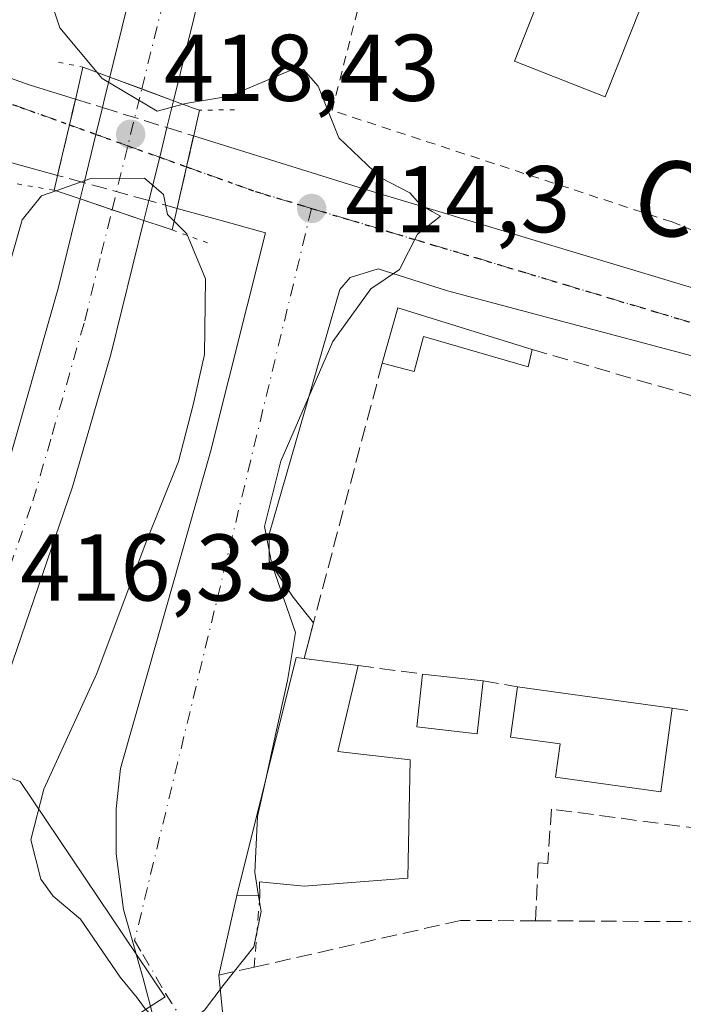
# Model space of a CAD drawing. Units: metres. Extents: x 638472 to 641939, y 4713620 to 4716002.
# Drawn here: x 641257 to 641327, y 4714486 to 4714590 of the extents above; entities that cross this region are included whole.
import ezdxf
from ezdxf.enums import TextEntityAlignment as Align

# ---------------------------------------------------------------- set-up
doc = ezdxf.new("R2010")
doc.units = ezdxf.units.M
doc.header["$MEASUREMENT"] = 0
for name, pattern in [('DGN Style 2', [1.6480167562047852, 0.988810053722871, -0.6592067024819142]), ('DGN Style 3', [2.307223458686699, 1.648016756204785, -0.6592067024819142]), ('DGN Style 4', [2.6384748266838614, 1.318413404963828, -0.6592067024819142, 0.001648016756204785, -0.6592067024819142]), ('DGN Style 5', [1.1536117293433497, 0.4944050268614355, -0.6592067024819142])]:
    doc.linetypes.add(name, pattern=pattern)
for name, color, linetype, lineweight in [('Alambrada', 7, 'DGN Style 2', 0), ('Carretera de calzada única Cxs', 7, 'Continuous', 13), ('Carretera de calzada única eje', 7, 'DGN Style 4', 0), ('Cultivos herbáceos CxS', 92, 'Continuous', 0), ('Curva de nivel normal', 30, 'Continuous', 0), ('Edificación Cxs', 1, 'Continuous', 13), ('Muro lineal', 1, 'DGN Style 3', 13), ('Núcleo urbano CxS', 7, 'Continuous', 0), ('Pastizal CxS', 92, 'Continuous', 0), ('Puente Cxs', 1, 'Continuous', 13), ('Puente esquema', 1, 'DGN Style 5', 0), ('Punto de cota en terreno', 7, 'Continuous', 0), ('Ruta', 7, 'DGN Style 5', 30), ('Rótulo de punto de cota en construcción', 7, 'Continuous', 0), ('Rótulo de punto de cota en terreno', 7, 'Continuous', 0), ('Texto cartográfico', 7, 'Continuous', 0), ('Valla', 7, 'DGN Style 2', 0), ('Vía urbana Cxs', 4, 'Continuous', 0), ('Vía urbana eje', 4, 'DGN Style 4', 0), ('Vía urbana eje oculto', 142, 'DGN Style 3', 0), ('Vía urbana oculto Cxs', 4, 'DGN Style 3', 0)]:
    doc.layers.add(name, color=color, linetype=linetype, lineweight=lineweight)
doc.styles.add('Style-Arial', font='txt')

# ---------------------------------------------------------------- blocks, each defined once
blk = doc.blocks.new('*U22')
at = {"layer": 'Cultivos herbáceos CxS', "color": 92, "linetype": 'Continuous', "lineweight": 0}
blk.add_polyline3d([(641255.0580000002, 4714510.0941, 416.2658999999985), (641257.1037, 4714509.389900001, 416.309699999998), (641272.2553000003, 4714486.912900001, 414.8319000000047), (641272.4473000001, 4714486.6283, 414.8456000000006), (641253.3935000002, 4714474.316299999, 416.3381999999983)], dxfattribs=at)
blk = doc.blocks.new('5PATER')
at = {"layer": 'Pastizal CxS', "linetype": 'Continuous', "lineweight": 0}
h = blk.add_hatch(color=51, dxfattribs=at)
edge = h.paths.add_edge_path()
edge.add_ellipse((0, 0), major_axis=(-0.1095731443231308, -0.1110710700762829), ratio=0.9994222409660322, start_angle=0, end_angle=360)
blk = doc.blocks.new('*U30')
at = {"layer": 'Carretera de calzada única Cxs', "color": 7, "linetype": 'Continuous', "lineweight": 13}
blk.add_polyline3d([(641150.2100999998, 4714356.550100001, 412.6285000000062), (641198.8800999997, 4714428.6801, 413.7679999999964), (641208.6101000002, 4714443.640100001, 414.1321999999927), (641219.5100999996, 4714461.360099999, 414.9477000000043), (641229.8201000001, 4714479.6501, 415.1061999999947), (641237.1001000004, 4714494.340100001, 415.364499999996), (641243.1901000004, 4714507.630100001, 415.7669000000024), (641249.4101, 4714523.610099999, 416.3846999999951), (641254.2901, 4714537.630100001, 416.9222000000009), (641261.1801000005, 4714561.710100001, 417.6192000000011), (641263.4501, 4714571.020099999, 416.7985999999946), (641270.2100999998, 4714568.7401, 418.0319000000018), (641266.7001, 4714554.5801, 418.0613000000012), (641262.6300999997, 4714540.5701, 417.6689999999944), (641254.0301000001, 4714515.550100001, 417.8944999999949), (641248.3501000004, 4714501.520099999, 416.071299999996), (641238.1401000004, 4714480.190099999, 415.3616000000038), (641224.3201000001, 4714455.3101, 414.8178000000044), (641204.7301000003, 4714422.0701, 413.684500000003), (641172.1401000004, 4714370.100099999, 412.7502999999998)], dxfattribs=at)
blk = doc.blocks.new('*U31')
at = {"layer": 'Carretera de calzada única Cxs', "color": 7, "linetype": 'Continuous', "lineweight": 13}
blk.add_polyline3d([(641317.2701000003, 4714743.040100001, 425.4052999999985), (641303.8901000004, 4714698.210100001, 424.1098999999958), (641293.1601, 4714659.4901, 422.2826999999961), (641279.9401000004, 4714608.120100001, 420.5341000000044), (641273.3400999998, 4714581.4101, 418.6239999999962), (641266.6001000004, 4714583.9101, 418.7321999999986), (641273.3901000004, 4714611.7401, 420.1404000000039), (641288.0201000003, 4714667.950099999, 422.838699999993), (641298.5900999998, 4714705.460100001, 424.6235000000015), (641307.0301000001, 4714733.640100001, 425.7636999999959), (641321.5301000001, 4714779.700099999, 427.5341000000044)], dxfattribs=at)

msp = doc.modelspace()

# ---------------------------------------------------------------- linework, layer by layer
at = {"layer": 'Alambrada', "color": 7, "linetype": 'DGN Style 2', "lineweight": 0}
msp.add_polyline3d([(641356.3601000002, 4714622.300100001, 426.2307000000001), (641346.7401000002, 4714589.6601, 426.4608000000007), (641342.8000999996, 4714576.110099999, 432.6100000000006), (641341.5301000001, 4714571.770099999, 429.7320999999939), (641339.1401000004, 4714563.2501, 424.8824000000022), (641326.0701000001, 4714568.590100001, 421.0311999999976), (641290.1001000004, 4714580.380100001, 422.4737000000023), (641296.7500999998, 4714606.380100001, 419.5630999999995), (641300.7301000003, 4714626.530099999, 421.207899999994)], dxfattribs=at)
at = {"layer": 'Carretera de calzada única Cxs', "color": 7, "linetype": 'Continuous', "lineweight": 13, "extrusion": (-0.9723101400234284, 0.2252779419180052, 0.06215175373880248), "elevation": 438607.7674720676, "flags": 128}
msp.add_lwpolyline([(-4737656.919120269, -26894.08679535246), (-4737657.737593511, -26893.96195399805), (-4737660.228313317, -26893.5026660617)], dxfattribs=at)
at = {"layer": 'Carretera de calzada única Cxs', "color": 7, "linetype": 'Continuous', "lineweight": 13, "extrusion": (-0.3477673777537006, -0.9375808503645512, 7.726019440964066e-10), "elevation": -4643315.195504074, "flags": 128}
msp.add_lwpolyline([(-1038339.199383122, 418.7357874343456), (-1038335.605026435, 418.4455874343425), (-1038332.010669747, 418.6275874343434)], dxfattribs=at)
msp.add_lwpolyline([(-1038339.199383122, 418.7357874343456), (-1038335.605026435, 418.4455874343425), (-1038332.010669747, 418.6275874343434)], dxfattribs=at)
at = {"layer": 'Carretera de calzada única Cxs', "color": 7, "linetype": 'Continuous', "lineweight": 13, "extrusion": (0.9700034927901491, -0.2419077815863916, 0.02395514940179014), "elevation": -518453.6570170345, "flags": 128}
msp.add_lwpolyline([(4729635.990860823, 12839.88081798317), (4729641.253870248, 12840.58762081138), (4729644.178062156, 12841.4690737582)], dxfattribs=at)
at = {"layer": 'Carretera de calzada única Cxs', "color": 7, "linetype": 'Continuous', "lineweight": 13, "extrusion": (-0.9709278867153562, 0.2247918850135111, 0.08226571114701897), "elevation": 437203.9117169084, "flags": 128}
msp.add_lwpolyline([(-4737730.46873025, -35669.16979737116), (-4737729.44785334, -35669.41603200022), (-4737727.544355525, -35669.69869008908)], dxfattribs=at)
at = {"layer": 'Carretera de calzada única Cxs', "color": 7, "linetype": 'Continuous', "lineweight": 13, "extrusion": (0.03168669256367991, 0.1287893836674534, 0.9911656007796741), "elevation": 627919.3301655325, "flags": 128}
msp.add_lwpolyline([(503665.6235463067, -4689396.245166766), (503665.6235463066, -4689398.033598979)], dxfattribs=at)
at = {"layer": 'Carretera de calzada única Cxs', "color": 7, "linetype": 'Continuous', "lineweight": 13, "extrusion": (-0.3195898819741019, -0.9475559652810907, 1.59410784565247e-09), "elevation": -4672261.204168213, "flags": 128}
msp.add_lwpolyline([(-899089.0542700363, 418.0393480882443), (-899092.6213416645, 418.1029480882383), (-899096.188413292, 416.8060480882371)], dxfattribs=at)
msp.add_lwpolyline([(-899089.0542700363, 418.0393480882443), (-899092.6213416645, 418.1029480882383), (-899096.188413292, 416.8060480882371)], dxfattribs=at)
at = {"layer": 'Carretera de calzada única Cxs', "color": 7, "linetype": 'Continuous', "lineweight": 13, "extrusion": (0.03154657522100425, 0.1284661886154451, 0.9912120116173162), "elevation": 626306.9141665961, "flags": 128}
msp.add_lwpolyline([(501553.7987782657, -4689839.019932383), (501553.7987782657, -4689836.830683843)], dxfattribs=at)
at = {"layer": 'Carretera de calzada única Cxs', "color": 7, "linetype": 'Continuous', "lineweight": 13}
for points in [[(641446.5000999998, 4715132.950099999, 438.9524999999995), (641443.5100999996, 4715130.9301, 438.903999999995), (641440.4501, 4715128.350099999, 438.8291000000027), (641436.3601000002, 4715123.8101, 438.6831999999995), (641432.9001000002, 4715118.7601, 438.4861999999994), (641430.9801000003, 4715115.1601, 438.4201999999932), (641426.6901000004, 4715103.640100001, 438.0268999999971), (641424.0401, 4715093.790100001, 437.8775000000023), (641416.5201000003, 4715048.4801, 436.5669000000053), (641413.0800999999, 4715030.590100001, 436.116399999999), (641409.8300999999, 4715015.050100001, 435.8889000000054), (641402.8300999999, 4714987.360099999, 434.9303000000073), (641394.3800999997, 4714960.210100001, 434.0550999999978), (641389.2901, 4714945.1601, 433.4517999999953), (641378.3501000004, 4714915.7301, 432.3527999999933), (641357.1700999998, 4714860.5601, 430.1635999999999), (641341.3101000005, 4714816.210100001, 428.4833999999974), (641326.4901000002, 4714772.040100001, 426.6402999999991), (641317.2701000003, 4714743.040100001, 425.4052999999985), (641303.8901000004, 4714698.210100001, 424.1098999999958), (641293.1601, 4714659.4901, 422.2826999999961), (641279.9401000004, 4714608.120100001, 420.5341000000044), (641273.3400999998, 4714581.4101, 418.6239999999962)], [(641266.6001000004, 4714583.9101, 418.7321999999986), (641273.3901000004, 4714611.7401, 420.1404000000039), (641288.0201000003, 4714667.950099999, 422.838699999993), (641298.5900999998, 4714705.460100001, 424.6235000000015), (641307.0301000001, 4714733.640100001, 425.7636999999959), (641321.5301000001, 4714779.700099999, 427.5341000000044), (641332.8000999996, 4714813.540100001, 428.3276999999944), (641353.7001, 4714871.920100001, 430.7109999999957), (641379.6700999998, 4714940.0101, 433.0166000000027), (641387.1201, 4714961.2401, 433.7244000000064), (641392.4200999998, 4714977.720100001, 434.2281999999978), (641397.3101000005, 4714994.610099999, 434.7701999999991), (641402.4200999998, 4715015.050100001, 435.406799999997), (641407.6901000004, 4715040.4801, 436.1483000000007), (641411.7333000004, 4715063.056700001, 436.8352000000014)], [(641272.6381000001, 4714578.570900001, 418.0969000000041), (641271.8706999999, 4714575.431700001, 417.7467999999935), (641270.7600999996, 4714570.9801, 417.7180999999982), (641270.7276, 4714570.8475, 417.7422999999981)], [(641123.0000999998, 4714332.1601, 412.3513999999996), (641127.4001000002, 4714332.800100001, 412.409799999994), (641131.4700999996, 4714334.5701, 412.5451999999932), (641135.0401, 4714337.040100001, 412.538400000005), (641139.4501, 4714341.350099999, 412.4630000000034), (641150.2100999998, 4714356.550100001, 412.6285000000062), (641198.8800999997, 4714428.6801, 413.7679999999964), (641208.6101000002, 4714443.640100001, 414.1321999999927), (641219.5100999996, 4714461.360099999, 414.9477000000043), (641229.8201000001, 4714479.6501, 415.1061999999947), (641237.1001000004, 4714494.340100001, 415.364499999996), (641243.1901000004, 4714507.630100001, 415.7669000000024), (641249.4101, 4714523.610099999, 416.3846999999951), (641254.2901, 4714537.630100001, 416.9222000000009), (641261.1801000005, 4714561.710100001, 417.6192000000011), (641263.4501, 4714571.020099999, 416.7985999999946)], [(641270.2100999998, 4714568.7401, 418.0319000000018), (641266.7001, 4714554.5801, 418.0613000000012), (641262.6300999997, 4714540.5701, 417.6689999999944), (641254.0301000001, 4714515.550100001, 417.8944999999949), (641248.3501000004, 4714501.520099999, 416.071299999996), (641238.1401000004, 4714480.190099999, 415.3616000000038), (641224.3201000001, 4714455.3101, 414.8178000000044), (641204.7301000003, 4714422.0701, 413.684500000003), (641172.1401000004, 4714370.100099999, 412.7502999999998), (641164.9901000002, 4714358.4001, 412.6487000000052), (641161.9901000002, 4714352.620100001, 412.6334000000061), (641159.2801000001, 4714346.270099999, 412.6135000000068), (641154.4801000003, 4714331.1601, 412.4045999999944), (641151.9101, 4714319.8201, 412.3424999999988), (641151.0000999998, 4714312.120100001, 412.3568999999989), (641150.0401, 4714304.0601, 412.4389999999985), (641148.3800999997, 4714297.300100001, 412.9695000000065), (641147.1801000005, 4714294.790100001, 412.7275999999983), (641143.8400999998, 4714290.360099999, 412.4027999999962), (641125.8501000004, 4714275.1801, 412.3205000000016), (641120.3701, 4714269.9301, 412.3692000000011), (641119.2484999998, 4714268.717700001, 412.3748999999953)]]:
    msp.add_polyline3d(points, dxfattribs=at)
msp.add_polyline3d([(641270.7276, 4714570.8476, 417.7422999999981), (641270.2100999998, 4714568.7401, 418.0319000000018), (641263.4501, 4714571.020099999, 416.7985999999946), (641263.8734999998, 4714572.7415, 416.5613000000012), (641265.1306999996, 4714577.8521, 417.2679999999964), (641265.8178000003, 4714580.694599999, 418.1491999999998), (641266.0100999996, 4714581.4901, 418.2737999999954), (641266.6001000004, 4714583.9101, 418.7321999999986), (641273.3400999998, 4714581.4101, 418.6239999999962), (641273.0900999998, 4714580.420100001, 418.3785999999964), (641272.6381000001, 4714578.570900001, 418.0969000000041), (641271.8706999999, 4714575.431700001, 417.7467999999935), (641270.7600999996, 4714570.9801, 417.7180999999982)], close=True, dxfattribs=at)
at = {"layer": 'Carretera de calzada única eje', "color": 7, "linetype": 'DGN Style 4', "lineweight": 0, "extrusion": (-0.9711337762258464, 0.2383470256844573, 0.009480718364165442), "elevation": 500951.7938656571, "flags": 128}
msp.add_lwpolyline([(-4731534.742028488, -4331.482041549028), (-4731541.710592095, -4330.636103530018), (-4731547.902119262, -4331.135525975572)], dxfattribs=at)
at = {"layer": 'Carretera de calzada única eje', "color": 7, "linetype": 'DGN Style 4', "lineweight": 0}
for points in [[(641269.9700999996, 4714582.6601, 418.4419999999955), (641273.2701000003, 4714596.0101, 419.0708000000013), (641276.6601, 4714609.9301, 419.6594000000041), (641283.2701000003, 4714635.610099999, 421.0056000000041), (641290.5900999998, 4714663.720100001, 422.0687000000034), (641295.9501, 4714683.0801, 422.8932000000059), (641301.2401000002, 4714701.8301, 423.7468999999983), (641305.4600999998, 4714715.920100001, 424.3833000000013), (641312.1501000002, 4714738.340100001, 425.3099999999977), (641319.4001000002, 4714761.370100001, 426.2057999999961), (641324.0100999996, 4714775.870100001, 426.8032999999996), (641331.4200999998, 4714797.950099999, 427.9397999999928), (641337.0601000005, 4714814.870100001, 428.3840000000055), (641344.9801000003, 4714837.050100001, 429.2446999999956), (641355.4301000005, 4714866.2401, 430.3702000000048), (641366.0201000003, 4714893.8201, 431.422900000005), (641379.0100999996, 4714927.870100001, 432.686400000006), (641384.4801000003, 4714942.5801, 433.2073999999994), (641388.2001, 4714953.200099999, 433.5880000000034), (641390.7500999998, 4714960.720100001, 433.8387999999978), (641393.4001000002, 4714968.960100001, 434.1220999999932), (641397.6300999997, 4714982.540100001, 434.5684999999939), (641400.0701000001, 4714990.9801, 434.8206999999966)], [(641153.2301000003, 4714348.420100001, 412.7452000000048), (641156.1001000004, 4714354.5801, 412.7246000000014), (641157.4901000002, 4714356.800100001, 412.747000000003), (641161.1700999998, 4714363.3201, 412.7848999999987), (641173.3400999998, 4714381.360099999, 412.9039000000048), (641189.6401000004, 4714407.340100001, 413.3102999999974), (641201.8101000005, 4714425.370100001, 413.6711000000068), (641206.6700999998, 4714432.850099999, 413.8696000000054), (641216.4700999996, 4714449.470100001, 414.2837), (641221.9101, 4714458.3301, 414.5402000000031), (641227.0701000001, 4714467.4801, 414.7415000000037), (641233.9801000003, 4714479.920100001, 415.1255999999994), (641237.6201, 4714487.2601, 415.3260000000009), (641242.7200999996, 4714497.9301, 415.6630000000005), (641245.7701000003, 4714504.5701, 415.891300000003), (641248.6101000002, 4714511.590100001, 416.1818000000058), (641251.7200999996, 4714519.5801, 416.3825999999972), (641256.0201000003, 4714532.090100001, 416.7388000000064), (641258.4600999998, 4714539.100099999, 417.0427999999956), (641260.4901000002, 4714546.100099999, 417.2275999999983), (641263.9401000004, 4714558.140100001, 417.6494999999995), (641265.6901000004, 4714565.220100001, 417.8530000000028), (641266.8300999999, 4714569.880100001, 418.0954999999958)]]:
    msp.add_polyline3d(points, dxfattribs=at)
at = {"layer": 'Cultivos herbáceos CxS', "color": 92, "linetype": 'Continuous', "lineweight": 0}
msp.add_polyline3d([(641255.0580000002, 4714510.0941, 416.2658999999985), (641257.1037, 4714509.389900001, 416.309699999998), (641272.2553000003, 4714486.912900001, 414.8319000000047), (641272.4473000001, 4714486.6283, 414.8456000000006), (641253.3935000002, 4714474.316299999, 416.3381999999983), (641251.7503000004, 4714473.254699999, 416.3187999999937), (641276.6287000002, 4714428.126300001, 416.8659999999945), (641280.5248999996, 4714421.058900001, 417.107600000003), (641278.8091000002, 4714418.838300001, 417.1557999999932), (641269.1506000003, 4714406.3377, 416.8825999999972), (641253.2024999997, 4714366.8869, 416.2844000000041)], dxfattribs=at)
at = {"layer": 'Curva de nivel normal', "color": 30, "linetype": 'Continuous', "lineweight": 0, "elevation": 415, "flags": 128}
for points in [[(641222.3405999999, 4714666.9988), (641227.2599999999, 4714666.130100001), (641233.5999999996, 4714664.090100001), (641236.5899999999, 4714662.5801), (641241.4900000002, 4714660.8101), (641246.1399999997, 4714659.620100001), (641248.6399999997, 4714658.5701), (641250.9199999999, 4714657.7301), (641253.1600000003, 4714656.340100001), (641255.3399999999, 4714655.420100001), (641257.54, 4714654.3301), (641260.5300000003, 4714653.4301), (641262.9400000004, 4714652.3201), (641265.0300000003, 4714651.2401), (641265.8099999997, 4714649.690099999), (641265.5599999997, 4714639.880100001), (641263.5, 4714630.540100001), (641262.75, 4714625.540100001), (641262.5499999998, 4714620.540100001), (641260.6399999997, 4714609.8201), (641259.5300000003, 4714598.530099999), (641259.9199999999, 4714593.2401), (641261.3200000003, 4714589.120100001), (641265.2599999999, 4714584.4101)], [(641265.2599999999, 4714584.4101), (641265.7800000003, 4714583.780099999), (641271.6200000001, 4714580.3201), (641274.3399999999, 4714581.040100001)], [(641282.9808, 4714509.147500001), (641284.1699999999, 4714514.520099999), (641285.3799999999, 4714520.0701), (641286.25, 4714525.1801), (641283.7199999997, 4714532.4001), (641282.9699999997, 4714536.370100001), (641284.7000000002, 4714543.280099999), (641290.1699999999, 4714555.950099999), (641294.2199999997, 4714561.5001), (641297.2300000006, 4714563.550100001), (641299.1399999997, 4714567.3101), (641301.5800000001, 4714569.220100001), (641300.6799999997, 4714569.710100001), (641299.4199999999, 4714570.440099999), (641298.3200000003, 4714571.6601), (641295.25, 4714573.2601), (641290.8200000003, 4714577.4901), (641288.6200000001, 4714582.960100001), (641287.0800000001, 4714584.700099999), (641285.6900000004, 4714584.600099999), (641279.2400000002, 4714581.890100001), (641274.8300000001, 4714581.170100001), (641274.3399999999, 4714581.040100001)], [(641273.4097999996, 4714568.670399999), (641272.7000000002, 4714569.380100001), (641272.2599999999, 4714571.5001), (641270.2599999999, 4714573.220100001), (641264.5999999996, 4714573.170100001), (641260.8805000001, 4714571.8803)], [(641255.0800000001, 4714560.870100001), (641257.3200000003, 4714568.8301), (641259.3499999996, 4714571.350099999), (641260.8805000001, 4714571.8803)], [(641273.4097999996, 4714568.670399999), (641274.75, 4714567.3201), (641276.7300000006, 4714562.590100001), (641276.6200000001, 4714554.5601), (641275.4199999999, 4714549.2301), (641273.8499999996, 4714543.2501), (641270.3399999999, 4714534.4801), (641265.2199999997, 4714520.8101), (641259.5999999996, 4714508.600099999), (641258.2400000002, 4714503.2501), (641259.29, 4714499.0801), (641260.5899999999, 4714497.280099999), (641263.4900000002, 4714494.850099999), (641267.6799999997, 4714488.710100001), (641269.4800000006, 4714486.5101), (641270.3200000003, 4714485.350099999), (641271.5, 4714484.1501), (641273.1600000003, 4714482.5701), (641276.5999999996, 4714485.200099999), (641278.6799999997, 4714487.9801), (641281.8399999999, 4714491.9001), (641282.6100000005, 4714495.6501), (641282.3377, 4714497.320599999)], [(641282.3377, 4714497.320599999), (641281.9400000004, 4714499.7601), (641282.2199999997, 4714505.710100001), (641282.9808, 4714509.147500001)]]:
    msp.add_lwpolyline(points, dxfattribs=at)
at = {"layer": 'Edificación Cxs', "color": 1, "linetype": 'Continuous', "lineweight": 13, "flags": 128}
for points, elevation in [([(641297.0601000005, 4714559.5101), (641311.2600999996, 4714555.110099999), (641310.8400999998, 4714553.2601), (641299.7801000001, 4714556.4901), (641298.7801000001, 4714552.7601), (641295.4200999998, 4714553.670100001)], 418.857999999993), ([(641298.1201, 4714499.170100001), (641287.1700999998, 4714498.3201), (641282.4401000004, 4714498.790100001), (641282.4600999998, 4714497.3201), (641280.0301000001, 4714497.3301), (641286.3201000001, 4714522.520099999), (641287.1401000004, 4714522.420100001), (641292.8501000004, 4714521.6601), (641290.7100999998, 4714512.5801), (641298.3701, 4714511.710100001)], 419.0363999999971), ([(641326.1001000004, 4714517.1601), (641324.8701, 4714508.3201), (641313.7500999998, 4714509.860099999), (641314.2301000003, 4714513.380100001), (641308.9901000002, 4714514.100099999), (641309.7200999996, 4714519.420100001), (641315.5701000001, 4714518.600099999)], 423.9625999999989)]:
    msp.add_lwpolyline(points, close=True, dxfattribs=dict(at, elevation=elevation))
at = {"layer": 'Edificación Cxs', "color": 1, "linetype": 'Continuous', "lineweight": 13, "extrusion": (0.005855259863017038, 0.0208504375497763, 0.9997654600884747), "elevation": 102472.2162378144, "flags": 128}
msp.add_lwpolyline([(657231.3541858037, -4711244.282547635), (657231.3541858037, -4711250.349875379)], dxfattribs=at)
at = {"layer": 'Edificación Cxs', "color": 1, "linetype": 'Continuous', "lineweight": 13, "extrusion": (-0.09014813321135313, 0.02793322437684966, 0.9955365633940427), "elevation": 74295.98020874817, "flags": 128}
msp.add_lwpolyline([(-4693133.961207319, -779299.1702252725), (-4693133.961207319, -779284.237505277)], dxfattribs=at)
at = {"layer": 'Edificación Cxs', "color": 1, "linetype": 'Continuous', "lineweight": 13, "extrusion": (-0.06297528976610606, 0.008382000038921296, 0.9979798870489438), "elevation": -450.8777375883947, "flags": 128}
msp.add_lwpolyline([(-4757918.045366339, 13663.48284283874), (-4757918.045366339, 13669.25485885493)], dxfattribs=at)
at = {"layer": 'Edificación Cxs', "color": 1, "linetype": 'Continuous', "lineweight": 13, "extrusion": (-0.2638949862606217, 0.02973464627798415, 0.9640929867171679), "elevation": -28647.84764636806, "flags": 128}
msp.add_lwpolyline([(-4756679.973513613, 105576.9370365022), (-4756679.973513614, 105583.6069693117)], dxfattribs=at)
at = {"layer": 'Edificación Cxs', "color": 1, "linetype": 'Continuous', "lineweight": 13, "extrusion": (0.1363696435752224, 0.9906425030510525, 0.005545399887501975), "elevation": 4757860.833304431, "flags": 128}
msp.add_lwpolyline([(7608.783588169143, -25963.32833795082), (7602.876415590174, -25960.70189756707), (7592.248414331465, -25962.40552376177)], dxfattribs=at)
at = {"layer": 'Edificación Cxs', "color": 1, "linetype": 'Continuous', "lineweight": 13}
for points in [[(641324.1401000004, 4714594.790100001, 422.9933000000019), (641319.0100999996, 4714581.8101, 423.4946000000054), (641309.4101, 4714585.590100001, 427.2884999999952), (641314.5301000001, 4714598.590100001, 421.9222000000009), (641324.1401000004, 4714594.790100001, 422.9933000000019)], [(641311.2600999996, 4714555.110099999, 418.1337000000058), (641310.8400999998, 4714553.2601, 418.857999999993), (641299.7801000001, 4714556.4901, 417.6616999999969), (641298.7801000001, 4714552.7601, 417.5215999999928), (641295.4200999998, 4714553.670100001, 416.8558000000049)], [(641282.4600999998, 4714497.3201, 417.0421999999962), (641280.0301000001, 4714497.3301, 416.0381999999955), (641286.3201000001, 4714522.520099999, 417.5580999999947), (641287.1401000004, 4714522.420100001, 418.0831999999937)], [(641292.8501000004, 4714521.6601, 418.4499000000069), (641290.7100999998, 4714512.5801, 418.7307000000001), (641298.3701, 4714511.710100001, 419.0363999999972), (641298.1201, 4714499.170100001, 417.9712)], [(641306.0800999999, 4714520.050100001, 420.110400000005), (641305.4600999998, 4714514.460100001, 420.8525999999983), (641299.0701000001, 4714515.1801, 419.507500000007), (641299.6901000004, 4714520.770099999, 418.3390999999974)], [(641326.1001000004, 4714517.1601, 422.2345999999961), (641324.8701, 4714508.3201, 422.0016999999935), (641313.7500999998, 4714509.860099999, 422.0158999999985), (641314.2301000003, 4714513.380100001, 423.9625999999989), (641308.9901000002, 4714514.100099999, 421.523199999996), (641309.7200999996, 4714519.420100001, 421.3117999999959)], [(641298.1201, 4714499.170100001, 417.9712), (641287.1700999998, 4714498.3201, 417.8401000000013), (641282.4401000004, 4714498.790100001, 417.1052999999956), (641282.4600999998, 4714497.3201, 417.0421999999962)]]:
    msp.add_polyline3d(points, dxfattribs=at)
for points in [[(641324.1401000004, 4714594.790100001, 427.2884999999952), (641319.0100999996, 4714581.8101, 427.2884999999952), (641309.4101, 4714585.590100001, 427.2884999999952), (641314.5301000001, 4714598.590100001, 427.2884999999952)], [(641306.0800999999, 4714520.050100001, 420.8525999999983), (641305.4600999998, 4714514.460100001, 420.8525999999983), (641299.0701000001, 4714515.1801, 420.8525999999983), (641299.6901000004, 4714520.770099999, 420.8525999999983)]]:
    msp.add_3dface(points, dxfattribs=at)
at = {"layer": 'Muro lineal', "color": 1, "linetype": 'DGN Style 3', "lineweight": 13, "extrusion": (0.9732404160292829, -0.2296306210578973, 0.008536420778795462), "elevation": -458517.6920707988, "flags": 128}
msp.add_lwpolyline([(4735883.989959491, 4335.189110571224), (4735854.177059217, 4333.238739507678), (4735849.735432066, 4329.631408071301)], dxfattribs=at)
at = {"layer": 'Muro lineal', "color": 1, "linetype": 'DGN Style 3', "lineweight": 13, "extrusion": (0.9666703206790415, -0.2560049119083175, 0.003158511848017222), "elevation": -587026.330958935, "flags": 128}
msp.add_lwpolyline([(4721617.437615846, 2270.996749415717), (4721588.999991122, 2270.928649076021), (4721585.109286398, 2272.224155538144)], dxfattribs=at)
at = {"layer": 'Muro lineal', "color": 1, "linetype": 'DGN Style 3', "lineweight": 13, "extrusion": (0.01592708854764423, -0.002072384330373159, 0.9998710082173515), "elevation": 862.0231183192082, "flags": 128}
msp.add_lwpolyline([(4757857.510994176, -27610.50948839926), (4757857.510994177, -27617.40803727857)], dxfattribs=at)
at = {"layer": 'Muro lineal', "color": 1, "linetype": 'DGN Style 3', "lineweight": 13, "extrusion": (-0.3047444030102999, 0.05274422366733812, 0.9509726051278375), "elevation": 53628.77496120383, "flags": 128}
msp.add_lwpolyline([(-4754823.9745381, -163541.717352947), (-4754823.9745381, -163537.8327857951)], dxfattribs=at)
at = {"layer": 'Muro lineal', "color": 1, "linetype": 'DGN Style 3', "lineweight": 13, "extrusion": (0.1050675881559056, -0.01536561566032246, 0.994346368110469), "elevation": -4639.024706151045, "flags": 128}
msp.add_lwpolyline([(4757699.17743025, 47417.4478246863), (4757699.17743025, 47412.30492422008)], dxfattribs=at)
at = {"layer": 'Muro lineal', "color": 1, "linetype": 'DGN Style 3', "lineweight": 13, "extrusion": (-0.045050249605223, 0.0002471892973069685, 0.998984691528333), "elevation": -27307.32922341679, "flags": 128}
msp.add_lwpolyline([(-4717942.506228092, 614828.1120478417), (-4717942.506228092, 614864.5996426977)], dxfattribs=at)
at = {"layer": 'Muro lineal', "color": 1, "linetype": 'DGN Style 3', "lineweight": 13}
for points in [[(641311.2600999996, 4714555.110099999, 418.1337000000058), (641324.6201, 4714551.2401, 419.9474000000046), (641344.6401000004, 4714545.420100001, 419.8179999999993), (641358.1401000004, 4714541.2401, 421.3151000000071)], [(641331.1601, 4714516.420100001, 421.6885000000038), (641329.1901000004, 4714504.390100001, 419.7715000000026), (641313.3201000001, 4714506.4801, 420.1587), (641312.9200999998, 4714500.7401, 419.8359999999957), (641311.9001000002, 4714500.8101, 419.3533000000025), (641311.6401000004, 4714494.670100001, 418.9729999999981)], [(641311.6401000004, 4714494.670100001, 418.9729999999981), (641303.7100999998, 4714494.710100001, 417.7523999999976), (641281.8701, 4714489.770099999, 416.1647999999986), (641278.1101000002, 4714488.9301, 415.6999000000069)]]:
    msp.add_polyline3d(points, dxfattribs=at)
at = {"layer": 'Núcleo urbano CxS', "color": 7, "linetype": 'Continuous', "lineweight": 0}
for points in [[(641269.1506000003, 4714406.3377, 416.8825999999972), (641278.8091000002, 4714418.838300001, 417.1557999999932), (641280.5248999996, 4714421.058900001, 417.107600000003), (641276.6287000002, 4714428.126300001, 416.8659999999945), (641251.7503000004, 4714473.254699999, 416.3187999999937), (641253.3935000002, 4714474.316299999, 416.3381999999983), (641272.4473000001, 4714486.6283, 414.8456000000006), (641272.2553000003, 4714486.912900001, 414.8319000000047), (641257.1037, 4714509.389900001, 416.309699999998), (641255.0580000002, 4714510.0941, 416.2658999999985), (641254.2792999997, 4714510.362299999, 416.2448000000004), (641239.1438999996, 4714515.5733, 415.3341999999975), (641216.2874999996, 4714523.442700001, 414.7391999999964), (641168.7572999997, 4714556.962200001, 414.7360000000044), (641151.9900000002, 4714569.75, 414.1220999999932), (641160.0697, 4714591.010700001, 412.3325999999943)], [(641255.0580000002, 4714510.0941, 416.2658999999985), (641257.1037, 4714509.389900001, 416.309699999998), (641272.2553000003, 4714486.912900001, 414.8319000000047), (641272.4473000001, 4714486.6283, 414.8456000000006), (641253.3935000002, 4714474.316299999, 416.3381999999983), (641251.7503000004, 4714473.254699999, 416.3187999999937), (641276.6287000002, 4714428.126300001, 416.8659999999945), (641280.5248999996, 4714421.058900001, 417.107600000003), (641278.8091000002, 4714418.838300001, 417.1557999999932), (641269.1506000003, 4714406.3377, 416.8825999999972), (641253.2024999997, 4714366.8869, 416.2844000000041)]]:
    msp.add_polyline3d(points, dxfattribs=at)
at = {"layer": 'Puente Cxs', "color": 1, "linetype": 'Continuous', "lineweight": 13, "extrusion": (0.08012913216960219, 0.3559582606589401, 0.931060169294342), "elevation": 1729963.476108539, "flags": 128}
msp.add_lwpolyline([(409761.0126024109, -4413357.587991962), (409761.0126024109, -4413355.044864279)], dxfattribs=at)
at = {"layer": 'Puente Cxs', "color": 1, "linetype": 'Continuous', "lineweight": 13}
msp.add_polyline3d([(641273.7200999996, 4714570.050100001, 417.3894), (641273.2001, 4714567.7401, 418.3172999999952), (641272.3400999998, 4714568.030099999, 418.1411999999983), (641270.2100999998, 4714568.7401, 418.0319000000018), (641266.8300999999, 4714569.880100001, 418.0954999999958), (641263.4501, 4714571.020099999, 416.7985999999946), (641261.5500999996, 4714571.6601, 416.0063999999985), (641260.7001, 4714571.940099999, 415.7612999999984), (641261.5900999998, 4714575.7501, 414.8666999999987), (641262.3300999999, 4714578.860099999, 415.6845999999932), (641263.0201000003, 4714581.840100001, 417.8472000000039), (641263.7500999998, 4714584.970100001, 420.1285999999964), (641264.6300999997, 4714584.640100001, 419.5837000000029), (641266.6001000004, 4714583.9101, 418.7321999999986), (641269.9700999996, 4714582.6601, 418.4419999999955), (641273.3400999998, 4714581.4101, 418.6239999999962), (641275.4600999998, 4714580.620100001, 418.9008999999933), (641276.0701000001, 4714580.4001, 418.9015000000072), (641275.5000999998, 4714577.870100001, 417.5561000000016), (641274.7200999996, 4714574.4101, 416.4952999999951), (641274.1501000002, 4714571.960100001, 416.3877000000066)], close=True, dxfattribs=at)
for points in [[(641260.7001, 4714571.940099999, 415.7612999999984), (641261.5900999998, 4714575.7501, 414.8666999999987), (641262.3300999999, 4714578.860099999, 415.6845999999932), (641263.0201000003, 4714581.840100001, 417.8472000000039), (641263.7500999998, 4714584.970100001, 420.1285999999964)], [(641263.7500999998, 4714584.970100001, 420.1285999999964), (641264.6300999997, 4714584.640100001, 419.5837000000029), (641266.6001000004, 4714583.9101, 418.7321999999986), (641269.9700999996, 4714582.6601, 418.4419999999955), (641273.3400999998, 4714581.4101, 418.6239999999962), (641275.4600999998, 4714580.620100001, 418.9008999999933), (641276.0701000001, 4714580.4001, 418.9015000000072)], [(641276.0701000001, 4714580.4001, 418.9015000000072), (641275.5000999998, 4714577.870100001, 417.5561000000016), (641274.7200999996, 4714574.4101, 416.4952999999951), (641274.1501000002, 4714571.960100001, 416.3877000000066), (641273.7200999996, 4714570.050100001, 417.3894)], [(641273.2001, 4714567.7401, 418.3172999999952), (641272.3400999998, 4714568.030099999, 418.1411999999983), (641270.2100999998, 4714568.7401, 418.0319000000018), (641266.8300999999, 4714569.880100001, 418.0954999999958), (641263.4501, 4714571.020099999, 416.7985999999946), (641261.5500999996, 4714571.6601, 416.0063999999985), (641260.7001, 4714571.940099999, 415.7612999999984)]]:
    msp.add_polyline3d(points, dxfattribs=at)
at = {"layer": 'Puente esquema', "color": 1, "linetype": 'DGN Style 5', "lineweight": 0, "extrusion": (0.4429097086281043, -0.08755191901320553, 0.892281150467762), "elevation": -128374.1479419624, "flags": 128}
msp.add_lwpolyline([(4749442.933542609, 254645.2713837035), (4749442.933542608, 254642.3239674638)], dxfattribs=at)
at = {"layer": 'Puente esquema', "color": 1, "linetype": 'DGN Style 5', "lineweight": 0, "extrusion": (-0.2628529825550048, -0.004250991685671481, 0.9648265329226943), "elevation": -188198.8024673111, "flags": 128}
msp.add_lwpolyline([(-4703594.28612082, 692308.3487650596), (-4703594.28612082, 692304.5030114275)], dxfattribs=at)
at = {"layer": 'Puente esquema', "color": 1, "linetype": 'DGN Style 5', "lineweight": 0, "extrusion": (-0.1881373243365994, 0.03223836503898903, 0.9816134855487052), "elevation": 31753.13578733926, "flags": 128}
msp.add_lwpolyline([(-4755148.54954063, -161119.0526921236), (-4755148.549540631, -161115.0113980288)], dxfattribs=at)
at = {"layer": 'Puente esquema', "color": 1, "linetype": 'DGN Style 5', "lineweight": 0, "extrusion": (-0.3257615535537289, 0.1180406571108891, 0.9380542700159147), "elevation": 348000.9244477429, "flags": 128}
msp.add_lwpolyline([(-4651011.081249386, -940941.9465761011), (-4651011.081249386, -940937.1276552582)], dxfattribs=at)
at = {"layer": 'Ruta', "color": 7, "linetype": 'DGN Style 5', "lineweight": 30}
msp.add_polyline3d([(641248.6801000005, 4714583.7501, 412.4775999999983), (641257.1201, 4714580.7301, 416.3163999999961), (641262.3300999999, 4714578.860099999, 415.6845999999932), (641265.1306999996, 4714577.8521, 417.2679999999964), (641268.4989, 4714576.6459, 418.9413999999961), (641271.8706999999, 4714575.431700001, 417.7467999999935), (641274.7200999996, 4714574.4101, 416.4952999999951), (641282.0100999996, 4714571.800100001, 414.4881000000024), (641286.6901000004, 4714570.4001, 414.6009999999951), (641287.9401000004, 4714570.020099999, 414.6175999999978), (641291.3601000002, 4714568.9901, 415.0930999999982), (641296.0301000001, 4714567.590100001, 414.9709000000003), (641300.7001, 4714566.1801, 415.4731000000029), (641305.3800999997, 4714564.780099999, 415.8632000000071), (641310.0500999996, 4714563.370100001, 416.2054000000062), (641314.7200999996, 4714561.970100001, 416.2584999999963), (641319.4001000002, 4714560.5601, 416.7422999999981), (641324.0701000001, 4714559.1601, 417.1141999999964), (641328.7401000002, 4714557.7501, 417.232799999998)], dxfattribs=at)
at = {"layer": 'Valla', "color": 7, "linetype": 'DGN Style 2', "lineweight": 0, "extrusion": (-0.008966361540063786, -0.1147390332970589, 0.993355202633373), "elevation": -546272.5643373195, "flags": 128}
msp.add_lwpolyline([(272035.4269428687, 4718613.287897889), (272035.4269428687, 4718605.664222215)], dxfattribs=at)
at = {"layer": 'Vía urbana Cxs', "color": 4, "linetype": 'Continuous', "lineweight": 0, "extrusion": (0.09036955968515435, 0.403747912368546, 0.9103960489481226), "elevation": 1961829.428826877, "flags": 128}
msp.add_lwpolyline([(403977.255931214, -4315834.834114439), (403977.255931214, -4315834.8652936)], dxfattribs=at)
at = {"layer": 'Vía urbana Cxs', "color": 4, "linetype": 'Continuous', "lineweight": 0, "extrusion": (0.08119860823561123, 0.3053067669039486, 0.9487858367952474), "elevation": 1491843.892251188, "flags": 128}
msp.add_lwpolyline([(591995.9655850033, -4479056.857540112), (591995.9655850033, -4479052.756818194)], dxfattribs=at)
at = {"layer": 'Vía urbana Cxs', "color": 4, "linetype": 'Continuous', "lineweight": 0, "extrusion": (-0.530406749944741, 0.08153021299375407, 0.8438136666244807), "elevation": 44585.77363072906, "flags": 128}
msp.add_lwpolyline([(-4757223.63742791, -69328.15274970536), (-4757223.611685893, -69329.13125231594), (-4757197.758474674, -69331.9635244885)], dxfattribs=at)
at = {"layer": 'Vía urbana Cxs', "color": 4, "linetype": 'Continuous', "lineweight": 0, "extrusion": (-0.008741648957910514, -0.03824471419623175, 0.9992301663828735), "elevation": -185494.7299556171, "flags": 128}
msp.add_lwpolyline([(-425349.6391796331, 4735229.109052837), (-425349.6391796331, 4735220.485779276)], dxfattribs=at)
at = {"layer": 'Vía urbana Cxs', "color": 4, "linetype": 'Continuous', "lineweight": 0, "extrusion": (-0.2021767272620703, -0.02280988589297912, 0.9790833876944026), "elevation": -236781.4592377616, "flags": 128}
msp.add_lwpolyline([(-4612873.856846739, 1141478.418857055), (-4612866.79128432, 1141478.365283709), (-4612848.842352428, 1141488.137750256)], dxfattribs=at)
at = {"layer": 'Vía urbana Cxs', "color": 4, "linetype": 'Continuous', "lineweight": 0}
for points in [[(641234.3677000003, 4714591.5724, 412.3295999999973), (641258.0745000001, 4714583.105699999, 419.3436999999976), (641262.9607999995, 4714581.584200001, 417.6837999999989), (641262.3300999999, 4714578.860099999, 415.6845999999932), (641261.5900999998, 4714575.7501, 414.8666999999987), (641261.0684000002, 4714573.516600001, 415.3120000000054), (641250.8777999999, 4714576.332400001, 413.6751999999979), (641231.6161000002, 4714582.682399999, 411.7045999999973), (641225.892, 4714585.0538, 410.8252000000066), (641220.8268999998, 4714587.1522, 410.5739000000031), (641216.7993999999, 4714588.820699999, 410.8984999999957), (641215.6282000003, 4714589.426100001, 411.232999999993), (641194.0500999996, 4714600.5801, 410.7937999999995)], [(641226.0100999996, 4714595.8301, 413.3062000000064), (641234.3677000003, 4714591.5724, 412.3295999999973), (641258.0745000001, 4714583.105699999, 419.3436999999976), (641262.9607999995, 4714581.584200001, 417.6837999999989)], [(641261.0684000002, 4714573.516600001, 415.3120000000054), (641250.8777999999, 4714576.332400001, 413.6751999999979), (641231.6161000002, 4714582.682399999, 411.7045999999973), (641225.892, 4714585.0538, 410.8252000000066)], [(641262.9607999995, 4714581.584200001, 417.6837999999989), (641262.3300999999, 4714578.860099999, 415.6845999999932), (641261.5900999998, 4714575.7501, 414.8666999999987), (641261.0684000002, 4714573.516600001, 415.3120000000054)], [(641271.2100999998, 4714484.4101, 418.2523999999976), (641270.1188000003, 4714488.570800001, 416.0926999999938), (641268.0551000005, 4714495.873299999, 414.9165999999968), (641267.2613000004, 4714501.747, 414.6938999999985), (641267.2613000004, 4714506.509500001, 414.9459000000061), (641267.7375999996, 4714510.795800001, 415.4003999999986), (641271.7062999997, 4714524.765799999, 416.1374000000069), (641277.2626, 4714544.292099999, 416.8597000000009), (641283.0511999996, 4714567.442399999, 415.9348000000027), (641278.7742999997, 4714568.624199999, 417.4618999999948), (641273.7138999999, 4714570.022399999, 417.4023000000016), (641273.7200999996, 4714570.050100001, 417.3894), (641274.1501000002, 4714571.960100001, 416.3877000000066), (641274.7200999996, 4714574.4101, 416.4952999999951), (641275.4600000001, 4714577.692199999, 417.4759999999951), (641293.4228999997, 4714572.098999999, 416.670100000003), (641339.1430000003, 4714558.340700001, 419.1708999999973)], [(641273.7200999996, 4714570.050100001, 417.3894), (641274.1501000002, 4714571.960100001, 416.3877000000066), (641274.7200999996, 4714574.4101, 416.4952999999951), (641275.4600000001, 4714577.692199999, 417.4759999999951)], [(641275.4600000001, 4714577.692199999, 417.4759999999951), (641293.4228999997, 4714572.098999999, 416.670100000003), (641339.1430000003, 4714558.340700001, 419.1708999999973), (641358.1601, 4714552.6501, 419.5666999999958)], [(641271.2100999998, 4714484.4101, 418.2523999999976), (641270.1188000003, 4714488.570800001, 416.0926999999938), (641268.0551000005, 4714495.873299999, 414.9165999999968), (641267.2613000004, 4714501.747, 414.6938999999985), (641267.2613000004, 4714506.509500001, 414.9459000000061), (641267.7375999996, 4714510.795800001, 415.4003999999986), (641271.7062999997, 4714524.765799999, 416.1374000000069), (641277.2626, 4714544.292099999, 416.8597000000009), (641283.0511999996, 4714567.442399999, 415.9348000000027), (641278.7742999997, 4714568.624199999, 417.4618999999948), (641273.7138999999, 4714570.022399999, 417.4023000000016)], [(641348.4562999997, 4714549.0273, 418.9891000000061), (641302.3129000004, 4714561.304, 416.230899999995), (641294.9792, 4714563.641100001, 415.2624999999971), (641292.0263999999, 4714562.7072, 414.9639000000025), (641290.9151, 4714561.437200001, 414.9570999999996), (641283.4539000001, 4714535.560799999, 415.7752999999939), (641283.4539000001, 4714532.703299999, 415.9948000000004), (641285.9939000001, 4714528.893300001, 416.3310999999958), (641288.1401000004, 4714526.1801, 416.7877000000008), (641287.1401000004, 4714522.420100001, 418.0831999999937), (641286.3201000001, 4714522.520099999, 417.5580999999947), (641280.0301000001, 4714497.3301, 416.0381999999955), (641278.1101000002, 4714488.9301, 415.6999000000069), (641278.8501000004, 4714481.903200001, 415.6889999999985)], [(641356.9001000002, 4714547.100099999, 419.2228000000032), (641348.4562999997, 4714549.0273, 418.9891000000061), (641302.3129000004, 4714561.304, 416.230899999995), (641294.9792, 4714563.641100001, 415.2624999999971), (641292.0263999999, 4714562.7072, 414.9639000000025), (641290.9151, 4714561.437200001, 414.9570999999996), (641283.4539000001, 4714535.560799999, 415.7752999999939), (641283.4539000001, 4714532.703299999, 415.9948000000004), (641285.9939000001, 4714528.893300001, 416.3310999999958), (641288.1401000004, 4714526.1801, 416.7877000000008)]]:
    msp.add_polyline3d(points, dxfattribs=at)
at = {"layer": 'Vía urbana eje', "color": 4, "linetype": 'DGN Style 4', "lineweight": 0}
for points in [[(641218.1700999998, 4714594.9001, 410.7418999999936), (641219.1501000002, 4714594.350099999, 410.7917000000016), (641223.3701, 4714592.8301, 410.6113999999943), (641227.5900999998, 4714591.3201, 410.7053000000014), (641231.8000999996, 4714589.8101, 411.2268999999943), (641236.0201000003, 4714588.290100001, 411.4305000000023), (641244.4600999998, 4714585.270099999, 411.8267000000051), (641248.6801000005, 4714583.7501, 412.4775999999983), (641257.1201, 4714580.7301, 416.3163999999961), (641262.3300999999, 4714578.860099999, 415.6845999999932)], [(641274.7200999996, 4714574.4101, 416.4952999999951), (641282.0100999996, 4714571.800100001, 414.4881000000024), (641286.6901000004, 4714570.4001, 414.6009999999951), (641287.9401000004, 4714570.020099999, 414.6175999999978)], [(641287.9401000004, 4714570.020099999, 414.6175999999978), (641269.2200999996, 4714492.5801, 415.2700999999943), (641270.0900999998, 4714491.090100001, 415.475099999996), (641272.5000999998, 4714486.9901, 415.8086000000039), (641275.1101000002, 4714482.8201, 417.1831999999995), (641277.7100999998, 4714478.640100001, 416.9282999999996), (641280.3101000005, 4714474.470100001, 417.5630999999994), (641282.9200999998, 4714470.300100001, 417.3804999999993), (641285.5201000003, 4714466.130100001, 417.9103999999934), (641288.1300999997, 4714461.950099999, 417.5627999999998), (641290.7301000003, 4714457.780099999, 417.3459000000003), (641293.3400999998, 4714453.610099999, 417.5817999999999), (641295.9401000004, 4714449.440099999, 418.1652000000031), (641298.5500999996, 4714445.2601, 418.4091999999946), (641301.1501000002, 4714441.090100001, 418.2636000000057), (641303.7600999996, 4714436.920100001, 417.8960999999982), (641306.3601000002, 4714432.7501, 418.0304999999935), (641308.9700999996, 4714428.5701, 418.5393999999943), (641314.1700999998, 4714420.2301, 419.7529000000068), (641316.7801000001, 4714416.0601, 419.0632000000041)], [(641287.9401000004, 4714570.020099999, 414.6175999999978), (641291.3601000002, 4714568.9901, 415.0930999999982), (641296.0301000001, 4714567.590100001, 414.9709000000003), (641300.7001, 4714566.1801, 415.4731000000029), (641305.3800999997, 4714564.780099999, 415.8632000000071), (641310.0500999996, 4714563.370100001, 416.2054000000062), (641314.7200999996, 4714561.970100001, 416.2584999999963), (641319.4001000002, 4714560.5601, 416.7422999999981), (641324.0701000001, 4714559.1601, 417.1141999999964), (641328.7401000002, 4714557.7501, 417.232799999998), (641333.4200999998, 4714556.350099999, 417.7131999999983), (641338.0900999998, 4714554.940099999, 418.0994000000064), (641347.4301000005, 4714552.140100001, 418.4481999999989), (641352.1101000002, 4714550.7301, 418.8978000000061), (641357.5201000003, 4714549.840100001, 419.216499999995)]]:
    msp.add_polyline3d(points, dxfattribs=at)
at = {"layer": 'Vía urbana eje oculto', "color": 142, "linetype": 'DGN Style 3', "lineweight": 0}
msp.add_polyline3d([(641262.3300999999, 4714578.860099999, 415.6845999999932), (641265.1306999996, 4714577.8521, 417.2679999999964), (641268.4989, 4714576.6459, 418.9413999999961), (641271.8706999999, 4714575.431700001, 417.7467999999935), (641274.7200999996, 4714574.4101, 416.4952999999951)], dxfattribs=at)
at = {"layer": 'Vía urbana oculto Cxs', "color": 4, "linetype": 'DGN Style 3', "lineweight": 0, "extrusion": (-0.1467332519399378, 0.04569428576828766, 0.9881201268182209), "elevation": 121747.5603689503, "flags": 128}
msp.add_lwpolyline([(-4692032.5809174, -780067.7307678692), (-4692032.580917401, -780064.7024659923)], dxfattribs=at)
at = {"layer": 'Vía urbana oculto Cxs', "color": 4, "linetype": 'DGN Style 3', "lineweight": 0, "extrusion": (0.006990376437030084, -0.00217655578074656, 0.9999731982619344), "elevation": -5360.720408913485, "flags": 128}
msp.add_lwpolyline([(641247.2266637293, 4714580.194020706), (641254.0471626857, 4714578.070415678)], dxfattribs=at)
at = {"layer": 'Vía urbana oculto Cxs', "color": 4, "linetype": 'DGN Style 3', "lineweight": 0, "extrusion": (0.196295682042254, -0.06112371668587874, 0.9786377759263489), "elevation": -161884.349569794, "flags": 128}
msp.add_lwpolyline([(4692050.302777393, 772618.4607820264), (4692050.302777393, 772615.4407240615)], dxfattribs=at)
at = {"layer": 'Vía urbana oculto Cxs', "color": 4, "linetype": 'DGN Style 3', "lineweight": 0, "extrusion": (-0.380231088320776, 0.1050745543014365, 0.9189035082710005), "elevation": 251935.9486964525, "flags": 128}
msp.add_lwpolyline([(-4715058.94347792, -585801.2464506157), (-4715058.94347792, -585804.4136390276)], dxfattribs=at)
at = {"layer": 'Vía urbana oculto Cxs', "color": 4, "linetype": 'DGN Style 3', "lineweight": 0, "extrusion": (-0.1579089106423431, 0.04363345285279397, 0.9864891777064215), "elevation": 104862.7410314296, "flags": 128}
msp.add_lwpolyline([(-4715072.885984166, -628886.3824908779), (-4715072.885984167, -628893.590729083)], dxfattribs=at)
at = {"layer": 'Vía urbana oculto Cxs', "color": 4, "linetype": 'DGN Style 3', "lineweight": 0, "extrusion": (0.1051470013698673, -0.02905159927444293, 0.9940322493171548), "elevation": -69122.87962102388, "flags": 128}
msp.add_lwpolyline([(4715087.880327929, 633696.2638157799), (4715087.880327929, 633699.3806054263)], dxfattribs=at)
at = {"layer": 'Vía urbana oculto Cxs', "color": 4, "linetype": 'DGN Style 3', "lineweight": 0, "extrusion": (0.09036955968515435, 0.403747912368546, 0.9103960489481226), "elevation": 1961829.428826877, "flags": 128}
msp.add_lwpolyline([(403977.255931214, -4315834.834114439), (403977.255931214, -4315834.8652936)], dxfattribs=at)
at = {"layer": 'Vía urbana oculto Cxs', "color": 4, "linetype": 'DGN Style 3', "lineweight": 0}
msp.add_polyline3d([(641273.7200999996, 4714570.050100001, 417.3894), (641273.7138999999, 4714570.022399999, 417.4023000000016), (641270.7276, 4714570.8476, 417.7422999999981), (641263.8734999998, 4714572.7415, 416.5613000000012), (641261.0684000002, 4714573.516600001, 415.3120000000054), (641261.5900999998, 4714575.7501, 414.8666999999987), (641262.3300999999, 4714578.860099999, 415.6845999999932), (641262.9607999995, 4714581.584200001, 417.6837999999989), (641265.8178000003, 4714580.694599999, 418.1491999999998), (641272.6381000001, 4714578.570900001, 418.0969000000041), (641275.4600000001, 4714577.692199999, 417.4759999999951), (641274.7200999996, 4714574.4101, 416.4952999999951), (641274.1501000002, 4714571.960100001, 416.3877000000066)], close=True, dxfattribs=at)
for points in [[(641262.9607999995, 4714581.584200001, 417.6837999999989), (641262.3300999999, 4714578.860099999, 415.6845999999932), (641261.5900999998, 4714575.7501, 414.8666999999987), (641261.0684000002, 4714573.516600001, 415.3120000000054)], [(641273.7200999996, 4714570.050100001, 417.3894), (641274.1501000002, 4714571.960100001, 416.3877000000066), (641274.7200999996, 4714574.4101, 416.4952999999951), (641275.4600000001, 4714577.692199999, 417.4759999999951)]]:
    msp.add_polyline3d(points, dxfattribs=at)

# ---------------------------------------------------------------- block references
at = {"layer": 'Carretera de calzada única Cxs', "color": 7, "linetype": 'Continuous', "lineweight": 13}
for name in ['*U31', '*U30']:
    msp.add_blockref(name, (0, 0), dxfattribs=at)
at = {"layer": 'Cultivos herbáceos CxS', "color": 92, "linetype": 'Continuous', "lineweight": 0}
msp.add_blockref('*U22', (0, 0), dxfattribs=at)
at = {"layer": 'Punto de cota en terreno', "color": 7, "linetype": 'Continuous', "lineweight": 0, "xscale": 10, "yscale": 10, "zscale": 10}
for p in [(641268.7999999998, 4714577.869999999, 418.429999999993), (641287.9500000002, 4714570.02, 414.3000000000029)]:
    msp.add_blockref('5PATER', p, dxfattribs=at)

# ---------------------------------------------------------------- texts
at = {"layer": 'Rótulo de punto de cota en construcción', "color": 7, "linetype": 'Continuous', "lineweight": 0, "style": 'Style-Arial'}
msp.add_text('418,43', height=7.000000000000002, dxfattribs=at).set_placement((641272.3278000001, 4714581.397800001))
at = {"layer": 'Rótulo de punto de cota en terreno', "color": 7, "linetype": 'Continuous', "lineweight": 0, "style": 'Style-Arial'}
for s, p in [('414,3', (641291.4778000005, 4714567.507099999)), ('416,33', (641257.1277999999, 4714528.537799999))]:
    msp.add_text(s, height=7.000000000000002, dxfattribs=at).set_placement(p)
at = {"layer": 'Texto cartográfico', "color": 7, "linetype": 'Continuous', "lineweight": 0, "style": 'Style-Arial'}
msp.add_text('Camino', height=8, rotation=342.9511881709363, dxfattribs=at).set_placement((641341.2605995778, 4714566.45105153), align=Align.MIDDLE_CENTER)

doc.saveas('drawing.dxf')
